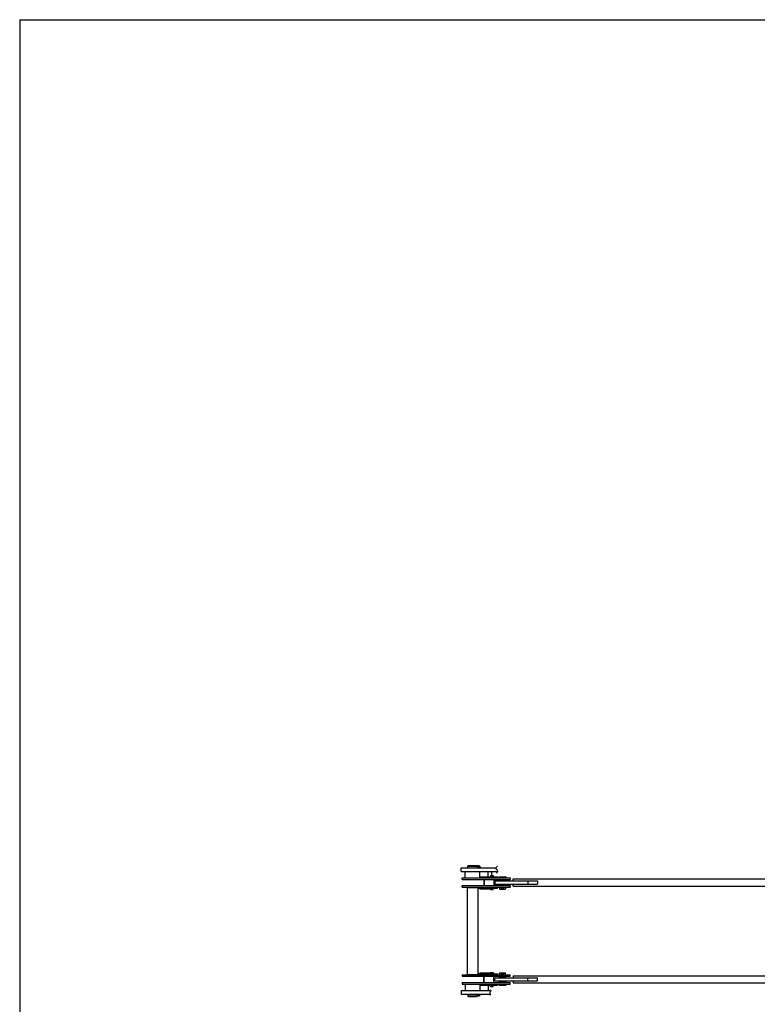
# Model space of a CAD drawing. Units: inches. Extents: x 180108 to 605190, y -10534 to 525424.
# Drawn here: x 196267 to 203874, y 269967 to 280125 of the extents above; entities that cross this region are included whole.
import ezdxf

# ---------------------------------------------------------------- set-up
doc = ezdxf.new("R2010")
doc.units = ezdxf.units.IN
doc.layers.add('OG_7150', color=6, linetype='Continuous')

msp = doc.modelspace()

# ---------------------------------------------------------------- linework, layer by layer
at = {"layer": 'OG_7150', "linetype": 'Continuous'}
for p, q in [((196267.3, 280124.7), (196267.3, 234524.7)), ((196267.3, 280124.7), (262107.3, 280124.7)), ((200820.8, 271374.7), (201181.1, 271374.7)), ((200820.8, 271336.7), (200820.8, 271374.7)), ((200820.8, 271336.7), (201195.8, 271336.7)), ((200860.8, 271271.7), (200860.8, 271336.7)), ((200893.3, 271398.7), (200888.3, 271393.7)), ((200888.3, 271374.7), (200888.3, 271393.7)), ((200888.3, 271393.7), (200983.2, 271393.7)), ((200893.3, 271398.7), (200978.2, 271398.7)), ((200978.2, 271398.7), (200983.2, 271393.7)), ((200983.2, 271374.7), (200983.2, 271393.7)), ((200983.2, 271383.7), (201020.5, 271383.7)), ((200988.5, 271394.7), (200986.5, 271393.5)), ((200986.5, 271393.5), (200986.5, 271386.7)), ((201008.4, 271386.7), (200986.5, 271386.7)), ((200986.7, 271386.7), (200986.7, 271383.7)), ((201006.5, 271394.7), (200988.5, 271394.7)), ((200992, 271393.5), (200992, 271386.7)), ((200997.5, 271386.7), (200995.7, 271383.7)), ((200999.2, 271386.7), (200997.5, 271383.7)), ((201002.9, 271393.5), (201002.9, 271386.7)), ((201005.7, 271374.7), (201005.7, 271383.7)), ((201008.4, 271393.5), (201006.5, 271394.7)), ((201008.2, 271386.7), (201008.2, 271383.7)), ((201008.4, 271393.5), (201008.4, 271386.7)), ((201010.8, 271271.7), (201010.8, 271336.7)), ((201020.5, 271374.7), (201020.5, 271383.7)), ((201098, 271282.7), (201098, 271336.7)), ((201136.9, 271296.7), (201136.9, 271336.7)), ((200830.8, 271271.7), (201325.9, 271271.7)), ((200830.8, 271255.7), (200830.8, 271271.7)), ((200830.8, 271255.7), (201325.9, 271255.7)), ((201010.8, 271282.7), (201194.7, 271282.7)), ((201010.8, 271276.7), (201194.7, 271276.7)), ((201055, 271255.7), (201055, 271191.7)), ((201055.8, 271255.7), (201055.8, 271191.7)), ((201067.2, 271276.7), (201067.2, 271282.7)), ((201098, 271271.7), (201098, 271276.7)), ((201123.2, 271296.7), (201121.4, 271293.7)), ((201121.4, 271293.7), (201121.4, 271282.7)), ((201121.4, 271293.7), (201150, 271293.7)), ((201123.2, 271296.7), (201148.3, 271296.7)), ((201132.5, 271291.9), (201139, 271291.9)), ((201132.5, 271285.4), (201139, 271285.4)), ((201136.9, 271271.7), (201136.9, 271276.7)), ((201148.3, 271296.7), (201150, 271293.7)), ((201149.6, 271276.7), (201149.6, 271282.7)), ((201150, 271293.7), (201150, 271282.7)), ((201155.4, 271255.7), (201155.4, 271191.7)), ((201165.9, 271239.7), (201165.9, 271207.7)), ((201165.9, 271239.7), (201605.9, 271239.7)), ((201194.7, 271276.7), (201194.7, 271282.7)), ((201208.4, 271278.7), (201211.4, 271281.7)), ((201208.4, 271278.7), (201283.4, 271278.7)), ((201208.4, 271278.7), (201208.4, 271271.7)), ((201210.9, 271255.7), (201210.9, 271249.7)), ((201210.9, 271249.7), (201280.9, 271249.7)), ((201211.4, 271281.7), (201280.4, 271281.7)), ((201213.9, 271249.7), (201213.9, 271239.7)), ((201277.9, 271249.7), (201277.9, 271239.7)), ((201280.4, 271281.7), (201283.4, 271278.7)), ((201280.9, 271255.7), (201280.9, 271249.7)), ((201283.4, 271278.7), (201283.4, 271271.7)), ((201325.9, 271271.7), (201325.9, 271255.7)), ((201356, 271260.2), (206751, 271260.2)), ((201356, 271239.7), (201356, 271260.2)), ((201505.9, 271239.7), (201505.9, 271207.7)), ((201605.9, 271239.7), (201605.9, 271207.7)), ((200830.8, 271191.7), (201325.9, 271191.7)), ((200830.8, 271175.7), (200830.8, 271191.7)), ((200830.8, 271175.7), (201325.9, 271175.7)), ((200880.8, 271171.7), (201194.7, 271171.7)), ((200880.8, 271171.7), (200880.8, 270275.7)), ((200990.8, 271171.7), (200990.8, 270275.7)), ((200990.8, 271165.7), (201194.7, 271165.7)), ((201010.8, 271156.7), (201010.8, 271165.7)), ((201010.8, 271156.7), (201121.4, 271156.7)), ((201067.2, 271165.7), (201067.2, 271171.7)), ((201098, 271156.7), (201098, 271165.7)), ((201121.4, 271153.7), (201121.4, 271165.7)), ((201121.4, 271153.7), (201150, 271153.7)), ((201123.2, 271150.7), (201121.4, 271153.7)), ((201123.2, 271150.7), (201148.3, 271150.7)), ((201132.5, 271161.9), (201139, 271161.9)), ((201132.5, 271155.4), (201139, 271155.4)), ((201148.3, 271150.7), (201150, 271153.7)), ((201149.6, 271165.7), (201149.6, 271171.7)), ((201150, 271153.7), (201150, 271165.7)), ((201165.9, 271207.7), (201605.9, 271207.7)), ((201194.7, 271165.7), (201194.7, 271171.7)), ((201210.9, 271197.7), (201280.9, 271197.7)), ((201210.9, 271197.7), (201210.9, 271191.7)), ((201213.9, 271207.7), (201213.9, 271197.7)), ((201213.9, 271175.7), (201213.9, 271159.7)), ((201213.9, 271159.7), (201277.9, 271159.7)), ((201213.9, 271159.7), (201216.8, 271154.7)), ((201216.8, 271154.7), (201275, 271154.7)), ((201241.2, 271171.4), (201250.7, 271171.4)), ((201241.2, 271161.9), (201250.7, 271161.9)), ((201277.9, 271159.7), (201275, 271154.7)), ((201277.9, 271207.7), (201277.9, 271197.7)), ((201277.9, 271175.7), (201277.9, 271159.7)), ((201280.9, 271197.7), (201280.9, 271191.7)), ((201325.9, 271191.7), (201325.9, 271175.7)), ((201356, 271187.2), (201356, 271207.7)), ((201356, 271187.2), (206751, 271187.2)), ((200830.8, 270271.7), (200830.8, 270255.7)), ((200830.8, 270271.7), (201325.9, 270271.7)), ((200830.8, 270255.7), (201325.9, 270255.7)), ((200880.8, 270275.7), (201194.7, 270275.7)), ((200990.8, 270281.7), (201194.7, 270281.7)), ((201010.8, 270290.7), (201118.3, 270290.7)), ((201010.8, 270290.7), (201010.8, 270281.7)), ((201055, 270191.7), (201055, 270255.7)), ((201055.8, 270191.7), (201055.8, 270255.7)), ((201067.2, 270275.7), (201067.2, 270281.7)), ((201098, 270290.7), (201098, 270281.7)), ((201123.2, 270296.7), (201121.4, 270293.7)), ((201121.4, 270293.7), (201121.4, 270281.7)), ((201121.4, 270293.7), (201150, 270293.7)), ((201123.2, 270296.7), (201148.3, 270296.7)), ((201132.5, 270291.9), (201139, 270291.9)), ((201132.5, 270285.4), (201139, 270285.4)), ((201135.7, 270275.7), (201135.7, 270281.7)), ((201148.3, 270296.7), (201150, 270293.7)), ((201149.6, 270275.7), (201149.6, 270281.7)), ((201150, 270293.7), (201150, 270281.7)), ((201155.4, 270191.7), (201155.4, 270255.7)), ((201165.9, 270239.7), (201605.9, 270239.7)), ((201165.9, 270207.7), (201165.9, 270239.7)), ((201165.9, 270207.7), (201605.9, 270207.7)), ((201194.7, 270275.7), (201194.7, 270281.7)), ((201210.9, 270249.7), (201210.9, 270255.7)), ((201210.9, 270249.7), (201280.9, 270249.7)), ((201210.9, 270197.7), (201280.9, 270197.7)), ((201210.9, 270191.7), (201210.9, 270197.7)), ((201213.9, 270287.7), (201216.8, 270292.7)), ((201213.9, 270287.7), (201277.9, 270287.7)), ((201213.9, 270271.7), (201213.9, 270287.7)), ((201213.9, 270239.7), (201213.9, 270249.7)), ((201213.9, 270197.7), (201213.9, 270207.7)), ((201216.8, 270292.7), (201275, 270292.7)), ((201241.2, 270285.4), (201250.7, 270285.4)), ((201241.2, 270275.9), (201250.7, 270275.9)), ((201277.9, 270287.7), (201275, 270292.7)), ((201277.9, 270271.7), (201277.9, 270287.7)), ((201277.9, 270239.7), (201277.9, 270249.7)), ((201277.9, 270197.7), (201277.9, 270207.7)), ((201280.9, 270249.7), (201280.9, 270255.7)), ((201280.9, 270191.7), (201280.9, 270197.7)), ((201325.9, 270255.7), (201325.9, 270271.7)), ((201356, 270260.2), (206751, 270260.2)), ((201356, 270260.2), (201356, 270239.7)), ((201356, 270207.7), (201356, 270187.2)), ((201505.9, 270207.7), (201505.9, 270239.7)), ((201605.9, 270207.7), (201605.9, 270239.7)), ((200820.8, 270110.7), (201123.9, 270110.7)), ((200820.8, 270110.7), (200820.8, 270072.7)), ((200830.8, 270191.7), (200830.8, 270175.7)), ((200830.8, 270191.7), (201325.9, 270191.7)), ((200830.8, 270175.7), (201325.9, 270175.7)), ((200860.8, 270175.7), (200860.8, 270110.7)), ((201010.8, 270175.7), (201010.8, 270110.7)), ((201010.8, 270170.7), (201194.7, 270170.7)), ((201010.8, 270164.7), (201194.7, 270164.7)), ((201067.2, 270164.7), (201067.2, 270170.7)), ((201098, 270175.7), (201098, 270170.7)), ((201098, 270164.7), (201098, 270110.7)), ((201121.4, 270153.7), (201121.4, 270164.7)), ((201121.4, 270153.7), (201150, 270153.7)), ((201123.2, 270150.7), (201121.4, 270153.7)), ((201123.2, 270150.7), (201148.3, 270150.7)), ((201132.5, 270161.9), (201139, 270161.9)), ((201132.5, 270155.4), (201139, 270155.4)), ((201136.9, 270175.7), (201136.9, 270170.7)), ((201148.3, 270150.7), (201150, 270153.7)), ((201149.6, 270164.7), (201149.6, 270170.7)), ((201150, 270153.7), (201150, 270164.7)), ((201194.7, 270164.7), (201194.7, 270170.7)), ((201208.4, 270168.7), (201208.4, 270175.7)), ((201208.4, 270168.7), (201283.4, 270168.7)), ((201208.4, 270168.7), (201211.4, 270165.7)), ((201211.4, 270165.7), (201280.4, 270165.7)), ((201280.4, 270165.7), (201283.4, 270168.7)), ((201283.4, 270168.7), (201283.4, 270175.7)), ((201325.9, 270175.7), (201325.9, 270191.7)), ((201356, 270187.2), (206751, 270187.2)), ((200820.8, 270072.7), (201117, 270072.7)), ((200888.3, 270072.7), (200888.3, 270053.7)), ((200893.3, 270048.7), (200888.3, 270053.7)), ((200888.3, 270053.7), (200983.2, 270053.7)), ((200893.3, 270048.7), (200978.2, 270048.7)), ((200978.2, 270048.7), (200983.2, 270053.7)), ((200983.2, 270072.7), (200983.2, 270053.7)), ((200983.2, 270063.7), (201020.5, 270063.7)), ((201008.4, 270060.7), (200986.5, 270060.7)), ((200986.5, 270053.8), (200986.5, 270060.7)), ((200988.5, 270052.7), (200986.5, 270053.8)), ((200986.7, 270060.7), (200986.7, 270063.7)), ((201006.5, 270052.7), (200988.5, 270052.7)), ((200992, 270053.8), (200992, 270060.7)), ((200997.5, 270060.7), (200995.7, 270063.7)), ((200999.2, 270060.7), (200997.5, 270063.7)), ((201002.9, 270053.8), (201002.9, 270060.7)), ((201005.7, 270072.7), (201005.7, 270063.7)), ((201008.4, 270053.8), (201006.5, 270052.7)), ((201008.2, 270060.7), (201008.2, 270063.7)), ((201008.4, 270053.8), (201008.4, 270060.7)), ((201020.5, 270072.7), (201020.5, 270063.7))]:
    msp.add_line(p, q, dxfattribs=at)
for points in [[(201184.1, 271320.7, 0.0859838), (201194.7, 271334.1, 0.3638454), (201193.1, 271350, -0.0497873), (201181.2, 271362.5, -0.2524418), (201183, 271378.9, -0.0695075), (201193.5, 271392.5)], [(201120.5, 270116.8, -0.1474209), (201125, 270105.4, -0.1495236), (201119.7, 270094.4, 0.164404), (201115.3, 270083, 0.1013752), (201117.6, 270070.8, 0.0497235), (201123.4, 270059.8)]]:
    msp.add_lwpolyline(points, format="xyb", dxfattribs=at)
for centre, radius, start, end in [((200989.2, 271390.8), 3.88, 44.95603, 104.95604), ((200997.5, 271380.9), 13.8, 66.57339, 113.42657), ((201005.7, 271390.8), 3.88, 75.04402, 135.04407), ((201132.5, 271288.7), 3.25, 89.994, 269.99396), ((201135.7, 271288.7), 3.5, 68.1934, 111.79552), ((201135.7, 271288.7), 3.5, 248.23808, 291.77354), ((201139, 271288.7), 3.25, 269.99403, 89.994), ((201132.5, 271158.7), 3.25, 90.00602, 270.00598), ((201135.7, 271158.7), 3.5, 68.22646, 111.76192), ((201135.7, 271158.7), 3.5, 248.20447, 291.80665), ((201139, 271158.7), 3.25, 270.006, 90.00602), ((201241.2, 271166.7), 4.75, 89.99514, 269.99516), ((201245.9, 271166.7), 5.5, 59.72323, 120.27884), ((201245.9, 271166.7), 5.5, 239.72323, 300.27887), ((201250.7, 271166.7), 4.75, 269.99518, 89.9952), ((201132.5, 270288.7), 3.25, 89.994, 269.99396), ((201135.7, 270288.7), 3.5, 68.1934, 111.79552), ((201135.7, 270288.7), 3.5, 248.23808, 291.77354), ((201139, 270288.7), 3.25, 269.99403, 89.994), ((201241.2, 270280.7), 4.75, 90.00482, 270.00483), ((201245.9, 270280.7), 5.5, 59.72117, 120.27681), ((201245.9, 270280.7), 5.5, 239.72116, 300.2768), ((201250.7, 270280.7), 4.75, 270.00485, 90.00482), ((201132.5, 270158.7), 3.25, 90.00602, 270.00598), ((201135.7, 270158.7), 3.5, 68.22646, 111.76192), ((201135.7, 270158.7), 3.5, 248.20447, 291.80665), ((201139, 270158.7), 3.25, 270.006, 90.00602), ((200989.2, 270056.6), 3.88, 255.04395, 315.04399), ((200997.5, 270066.5), 13.8, 246.57342, 293.42661), ((201005.7, 270056.6), 3.88, 224.95598, 284.95597)]:
    msp.add_arc(centre, radius, start, end, dxfattribs=at)

doc.saveas('drawing.dxf')
